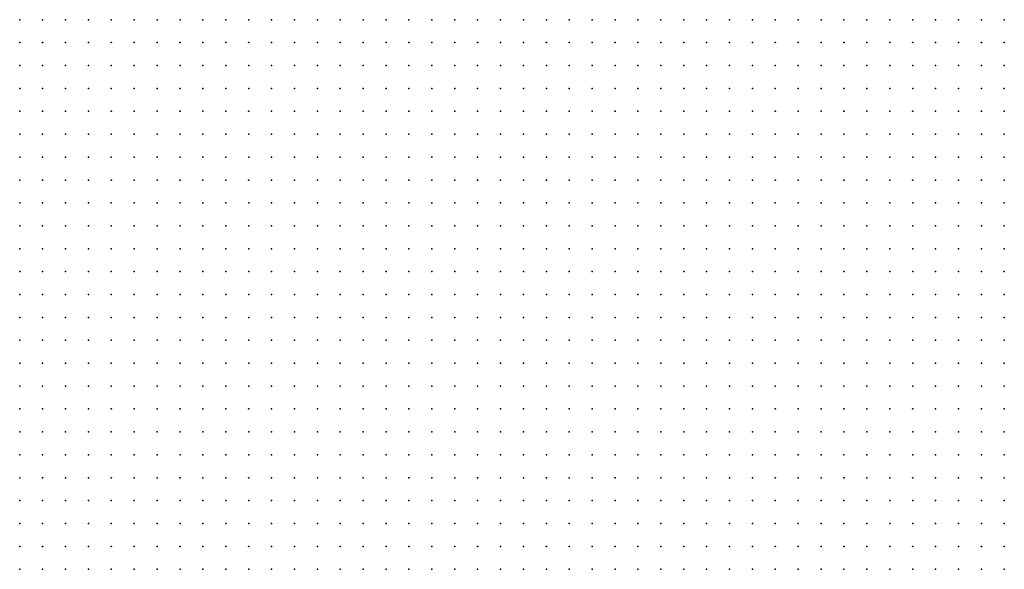
# Model space of a CAD drawing. Units: inches. Extents: x -1.39 to 1.39, y -1.13 to 1.13.
# Drawn here: x -0.61 to -0.53, y -0.58 to -0.54 of the extents above; entities that cross this region are included whole.
import ezdxf

# ---------------------------------------------------------------- set-up
doc = ezdxf.new("R2010")
doc.units = ezdxf.units.IN
doc.header["$MEASUREMENT"] = 0
doc.header["$PDMODE"] = 32
doc.header["$PDSIZE"] = 1e-05
for name, color, linetype in [('layer10', 10, 'Continuous'), ('layer11', 11, 'Continuous'), ('layer12', 12, 'Continuous'), ('layer13', 13, 'Continuous'), ('layer14', 14, 'Continuous'), ('layer15', 15, 'Continuous'), ('layer16', 16, 'Continuous'), ('layer18', 18, 'Continuous'), ('layer20', 20, 'Continuous'), ('layer21', 21, 'Continuous'), ('layer23', 23, 'Continuous'), ('layer39', 39, 'Continuous'), ('layer6', 6, 'Continuous'), ('layer7', 7, 'Continuous'), ('layer8', 8, 'Continuous'), ('layer9', 9, 'Continuous')]:
    doc.layers.add(name, color=color, linetype=linetype)

msp = doc.modelspace()

# ---------------------------------------------------------------- linework, layer by layer
at = {"layer": 'layer10', "color": 10}
for p in [(-0.5261, -0.5677), (-0.5301, -0.5697), (-0.5281, -0.5697), (-0.5261, -0.5697), (-0.5321, -0.5717), (-0.5301, -0.5717), (-0.5281, -0.5717), (-0.5261, -0.5717), (-0.5321, -0.5737), (-0.5301, -0.5737), (-0.5341, -0.5757), (-0.5361, -0.5777), (-0.5381, -0.5797), (-0.5401, -0.5817), (-0.5381, -0.5817), (-0.5421, -0.5837), (-0.5401, -0.5837)]:
    msp.add_point(p, dxfattribs=at)
at = {"layer": 'layer11', "color": 11}
for p in [(-0.5281, -0.5737), (-0.5261, -0.5737), (-0.5321, -0.5757), (-0.5301, -0.5757), (-0.5281, -0.5757), (-0.5261, -0.5757), (-0.5341, -0.5777), (-0.5361, -0.5797), (-0.5361, -0.5817), (-0.5381, -0.5837), (-0.5361, -0.5837)]:
    msp.add_point(p, dxfattribs=at)
at = {"layer": 'layer12', "color": 12}
for p in [(-0.5301, -0.5777), (-0.5281, -0.5777), (-0.5261, -0.5777), (-0.5341, -0.5797), (-0.5341, -0.5837)]:
    msp.add_point(p, dxfattribs=at)
at = {"layer": 'layer13', "color": 13}
for p in [(-0.5321, -0.5777), (-0.5281, -0.5797), (-0.5261, -0.5797), (-0.5321, -0.5837)]:
    msp.add_point(p, dxfattribs=at)
at = {"layer": 'layer14', "color": 14}
for p in [(-0.5301, -0.5797), (-0.5341, -0.5817)]:
    msp.add_point(p, dxfattribs=at)
at = {"layer": 'layer15', "color": 15}
msp.add_point((-0.5261, -0.5817), dxfattribs=at)
at = {"layer": 'layer16', "color": 16}
for p in [(-0.5321, -0.5797), (-0.5321, -0.5817)]:
    msp.add_point(p, dxfattribs=at)
at = {"layer": 'layer18', "color": 18}
msp.add_point((-0.5281, -0.5817), dxfattribs=at)
at = {"layer": 'layer20', "color": 20}
msp.add_point((-0.5261, -0.5837), dxfattribs=at)
at = {"layer": 'layer21', "color": 21}
msp.add_point((-0.5301, -0.5837), dxfattribs=at)
at = {"layer": 'layer23', "color": 23}
msp.add_point((-0.5301, -0.5817), dxfattribs=at)
at = {"layer": 'layer39', "color": 39}
msp.add_point((-0.5281, -0.5837), dxfattribs=at)
at = {"layer": 'layer6', "color": 6}
for p in [(-0.6121, -0.5357), (-0.6101, -0.5357), (-0.6081, -0.5357), (-0.6061, -0.5357), (-0.6041, -0.5357), (-0.6021, -0.5357), (-0.6001, -0.5357), (-0.5981, -0.5357), (-0.5961, -0.5357), (-0.5941, -0.5357), (-0.5921, -0.5357), (-0.5901, -0.5357), (-0.5881, -0.5357), (-0.5861, -0.5357), (-0.5841, -0.5357), (-0.5821, -0.5357), (-0.5801, -0.5357), (-0.5781, -0.5357), (-0.5761, -0.5357), (-0.5741, -0.5357), (-0.5721, -0.5357), (-0.5701, -0.5357), (-0.5681, -0.5357), (-0.5661, -0.5357), (-0.5641, -0.5357), (-0.5621, -0.5357), (-0.5601, -0.5357), (-0.5581, -0.5357), (-0.5561, -0.5357), (-0.6121, -0.5377), (-0.6101, -0.5377), (-0.6081, -0.5377), (-0.6061, -0.5377), (-0.6041, -0.5377), (-0.6021, -0.5377), (-0.6001, -0.5377), (-0.5981, -0.5377), (-0.5961, -0.5377), (-0.5941, -0.5377), (-0.5921, -0.5377), (-0.5901, -0.5377), (-0.5881, -0.5377), (-0.5861, -0.5377), (-0.5841, -0.5377), (-0.5821, -0.5377), (-0.5801, -0.5377), (-0.5781, -0.5377), (-0.5761, -0.5377), (-0.5741, -0.5377), (-0.5721, -0.5377), (-0.5701, -0.5377), (-0.5681, -0.5377), (-0.5661, -0.5377), (-0.5641, -0.5377), (-0.5621, -0.5377), (-0.5601, -0.5377), (-0.6121, -0.5397), (-0.6101, -0.5397), (-0.6081, -0.5397), (-0.6061, -0.5397), (-0.6041, -0.5397), (-0.6021, -0.5397), (-0.6001, -0.5397), (-0.5981, -0.5397), (-0.5961, -0.5397), (-0.5941, -0.5397), (-0.5921, -0.5397), (-0.5901, -0.5397), (-0.5881, -0.5397), (-0.5861, -0.5397), (-0.5841, -0.5397), (-0.5821, -0.5397), (-0.5801, -0.5397), (-0.5781, -0.5397), (-0.5761, -0.5397), (-0.5741, -0.5397), (-0.5721, -0.5397), (-0.5701, -0.5397), (-0.5681, -0.5397), (-0.5661, -0.5397), (-0.5641, -0.5397), (-0.6121, -0.5417), (-0.6101, -0.5417), (-0.6081, -0.5417), (-0.6061, -0.5417), (-0.6041, -0.5417), (-0.6021, -0.5417), (-0.6001, -0.5417), (-0.5981, -0.5417), (-0.5961, -0.5417), (-0.5941, -0.5417), (-0.5921, -0.5417), (-0.5901, -0.5417), (-0.5881, -0.5417), (-0.5861, -0.5417), (-0.5841, -0.5417), (-0.5821, -0.5417), (-0.5801, -0.5417), (-0.5781, -0.5417), (-0.5761, -0.5417), (-0.5741, -0.5417), (-0.5721, -0.5417), (-0.5701, -0.5417), (-0.5681, -0.5417), (-0.6121, -0.5437), (-0.6101, -0.5437), (-0.6081, -0.5437), (-0.6061, -0.5437), (-0.6041, -0.5437), (-0.6021, -0.5437), (-0.6001, -0.5437), (-0.5981, -0.5437), (-0.5961, -0.5437), (-0.5941, -0.5437), (-0.5921, -0.5437), (-0.5901, -0.5437), (-0.5881, -0.5437), (-0.5861, -0.5437), (-0.5841, -0.5437), (-0.5821, -0.5437), (-0.5801, -0.5437), (-0.5781, -0.5437), (-0.5761, -0.5437), (-0.5741, -0.5437), (-0.6121, -0.5457), (-0.6101, -0.5457), (-0.6081, -0.5457), (-0.6061, -0.5457), (-0.6041, -0.5457), (-0.6021, -0.5457), (-0.6001, -0.5457), (-0.5981, -0.5457), (-0.5961, -0.5457), (-0.5941, -0.5457), (-0.5921, -0.5457), (-0.5901, -0.5457), (-0.5881, -0.5457), (-0.5861, -0.5457), (-0.5841, -0.5457), (-0.5821, -0.5457), (-0.5801, -0.5457), (-0.6121, -0.5477), (-0.6101, -0.5477), (-0.6081, -0.5477), (-0.6061, -0.5477), (-0.6041, -0.5477), (-0.6021, -0.5477), (-0.6001, -0.5477), (-0.5981, -0.5477), (-0.5961, -0.5477), (-0.5941, -0.5477), (-0.5921, -0.5477), (-0.5901, -0.5477), (-0.5881, -0.5477), (-0.6121, -0.5497), (-0.6101, -0.5497), (-0.6081, -0.5497), (-0.6061, -0.5497), (-0.6041, -0.5497), (-0.6021, -0.5497), (-0.6001, -0.5497)]:
    msp.add_point(p, dxfattribs=at)
at = {"layer": 'layer7', "color": 7}
for p in [(-0.5541, -0.5357), (-0.5521, -0.5357), (-0.5501, -0.5357), (-0.5481, -0.5357), (-0.5461, -0.5357), (-0.5441, -0.5357), (-0.5421, -0.5357), (-0.5401, -0.5357), (-0.5381, -0.5357), (-0.5361, -0.5357), (-0.5341, -0.5357), (-0.5321, -0.5357), (-0.5301, -0.5357), (-0.5281, -0.5357), (-0.5261, -0.5357), (-0.5581, -0.5377), (-0.5561, -0.5377), (-0.5541, -0.5377), (-0.5521, -0.5377), (-0.5501, -0.5377), (-0.5481, -0.5377), (-0.5461, -0.5377), (-0.5441, -0.5377), (-0.5421, -0.5377), (-0.5401, -0.5377), (-0.5381, -0.5377), (-0.5361, -0.5377), (-0.5341, -0.5377), (-0.5321, -0.5377), (-0.5301, -0.5377), (-0.5281, -0.5377), (-0.5261, -0.5377), (-0.5621, -0.5397), (-0.5601, -0.5397), (-0.5581, -0.5397), (-0.5561, -0.5397), (-0.5541, -0.5397), (-0.5521, -0.5397), (-0.5501, -0.5397), (-0.5481, -0.5397), (-0.5461, -0.5397), (-0.5441, -0.5397), (-0.5421, -0.5397), (-0.5401, -0.5397), (-0.5381, -0.5397), (-0.5361, -0.5397), (-0.5341, -0.5397), (-0.5321, -0.5397), (-0.5301, -0.5397), (-0.5281, -0.5397), (-0.5261, -0.5397), (-0.5661, -0.5417), (-0.5641, -0.5417), (-0.5621, -0.5417), (-0.5601, -0.5417), (-0.5581, -0.5417), (-0.5561, -0.5417), (-0.5541, -0.5417), (-0.5521, -0.5417), (-0.5501, -0.5417), (-0.5481, -0.5417), (-0.5461, -0.5417), (-0.5441, -0.5417), (-0.5421, -0.5417), (-0.5401, -0.5417), (-0.5381, -0.5417), (-0.5361, -0.5417), (-0.5341, -0.5417), (-0.5321, -0.5417), (-0.5301, -0.5417), (-0.5281, -0.5417), (-0.5261, -0.5417), (-0.5721, -0.5437), (-0.5701, -0.5437), (-0.5681, -0.5437), (-0.5661, -0.5437), (-0.5641, -0.5437), (-0.5621, -0.5437), (-0.5601, -0.5437), (-0.5581, -0.5437), (-0.5561, -0.5437), (-0.5541, -0.5437), (-0.5521, -0.5437), (-0.5501, -0.5437), (-0.5481, -0.5437), (-0.5461, -0.5437), (-0.5441, -0.5437), (-0.5421, -0.5437), (-0.5401, -0.5437), (-0.5381, -0.5437), (-0.5361, -0.5437), (-0.5341, -0.5437), (-0.5321, -0.5437), (-0.5301, -0.5437), (-0.5281, -0.5437), (-0.5261, -0.5437), (-0.5781, -0.5457), (-0.5761, -0.5457), (-0.5741, -0.5457), (-0.5721, -0.5457), (-0.5701, -0.5457), (-0.5681, -0.5457), (-0.5661, -0.5457), (-0.5641, -0.5457), (-0.5621, -0.5457), (-0.5601, -0.5457), (-0.5581, -0.5457), (-0.5561, -0.5457), (-0.5541, -0.5457), (-0.5521, -0.5457), (-0.5501, -0.5457), (-0.5481, -0.5457), (-0.5461, -0.5457), (-0.5441, -0.5457), (-0.5421, -0.5457), (-0.5401, -0.5457), (-0.5381, -0.5457), (-0.5361, -0.5457), (-0.5341, -0.5457), (-0.5321, -0.5457), (-0.5301, -0.5457), (-0.5281, -0.5457), (-0.5261, -0.5457), (-0.5861, -0.5477), (-0.5841, -0.5477), (-0.5821, -0.5477), (-0.5801, -0.5477), (-0.5781, -0.5477), (-0.5761, -0.5477), (-0.5741, -0.5477), (-0.5721, -0.5477), (-0.5701, -0.5477), (-0.5681, -0.5477), (-0.5661, -0.5477), (-0.5641, -0.5477), (-0.5621, -0.5477), (-0.5601, -0.5477), (-0.5581, -0.5477), (-0.5561, -0.5477), (-0.5541, -0.5477), (-0.5521, -0.5477), (-0.5501, -0.5477), (-0.5481, -0.5477), (-0.5461, -0.5477), (-0.5441, -0.5477), (-0.5421, -0.5477), (-0.5401, -0.5477), (-0.5381, -0.5477), (-0.5361, -0.5477), (-0.5341, -0.5477), (-0.5321, -0.5477), (-0.5301, -0.5477), (-0.5281, -0.5477), (-0.5261, -0.5477), (-0.5981, -0.5497), (-0.5961, -0.5497), (-0.5941, -0.5497), (-0.5921, -0.5497), (-0.5901, -0.5497), (-0.5881, -0.5497), (-0.5861, -0.5497), (-0.5841, -0.5497), (-0.5821, -0.5497), (-0.5801, -0.5497), (-0.5781, -0.5497), (-0.5761, -0.5497), (-0.5741, -0.5497), (-0.5721, -0.5497), (-0.5701, -0.5497), (-0.5681, -0.5497), (-0.5661, -0.5497), (-0.5641, -0.5497), (-0.5621, -0.5497), (-0.5601, -0.5497), (-0.5581, -0.5497), (-0.5561, -0.5497), (-0.5541, -0.5497), (-0.5521, -0.5497), (-0.5501, -0.5497), (-0.5481, -0.5497), (-0.5461, -0.5497), (-0.5441, -0.5497), (-0.5421, -0.5497), (-0.5401, -0.5497), (-0.5381, -0.5497), (-0.5361, -0.5497), (-0.5341, -0.5497), (-0.5321, -0.5497), (-0.5301, -0.5497), (-0.5281, -0.5497), (-0.5261, -0.5497), (-0.6121, -0.5517), (-0.6101, -0.5517), (-0.6081, -0.5517), (-0.6061, -0.5517), (-0.6041, -0.5517), (-0.6021, -0.5517), (-0.6001, -0.5517), (-0.5981, -0.5517), (-0.5961, -0.5517), (-0.5941, -0.5517), (-0.5921, -0.5517), (-0.5901, -0.5517), (-0.5881, -0.5517), (-0.5861, -0.5517), (-0.5841, -0.5517), (-0.5821, -0.5517), (-0.5801, -0.5517), (-0.5781, -0.5517), (-0.5761, -0.5517), (-0.5741, -0.5517), (-0.5721, -0.5517), (-0.5701, -0.5517), (-0.5681, -0.5517), (-0.5661, -0.5517), (-0.5641, -0.5517), (-0.5621, -0.5517), (-0.5601, -0.5517), (-0.5581, -0.5517), (-0.5561, -0.5517), (-0.5541, -0.5517), (-0.5521, -0.5517), (-0.5501, -0.5517), (-0.5481, -0.5517), (-0.5461, -0.5517), (-0.5441, -0.5517), (-0.5421, -0.5517), (-0.5401, -0.5517), (-0.5381, -0.5517), (-0.5361, -0.5517), (-0.5341, -0.5517), (-0.5321, -0.5517), (-0.5301, -0.5517), (-0.5281, -0.5517), (-0.5261, -0.5517), (-0.6121, -0.5537), (-0.6101, -0.5537), (-0.6081, -0.5537), (-0.6061, -0.5537), (-0.6041, -0.5537), (-0.6021, -0.5537), (-0.6001, -0.5537), (-0.5981, -0.5537), (-0.5961, -0.5537), (-0.5941, -0.5537), (-0.5921, -0.5537), (-0.5901, -0.5537), (-0.5881, -0.5537), (-0.5861, -0.5537), (-0.5841, -0.5537), (-0.5821, -0.5537), (-0.5801, -0.5537), (-0.5781, -0.5537), (-0.5761, -0.5537), (-0.5741, -0.5537), (-0.5721, -0.5537), (-0.5701, -0.5537), (-0.5681, -0.5537), (-0.5661, -0.5537), (-0.5641, -0.5537), (-0.5621, -0.5537), (-0.5601, -0.5537), (-0.5581, -0.5537), (-0.5561, -0.5537), (-0.5541, -0.5537), (-0.5521, -0.5537), (-0.5501, -0.5537), (-0.5481, -0.5537), (-0.5461, -0.5537), (-0.5441, -0.5537), (-0.5421, -0.5537), (-0.5401, -0.5537), (-0.5381, -0.5537), (-0.5361, -0.5537), (-0.5341, -0.5537), (-0.5321, -0.5537), (-0.6121, -0.5557), (-0.6101, -0.5557), (-0.6081, -0.5557), (-0.6061, -0.5557), (-0.6041, -0.5557), (-0.6021, -0.5557), (-0.6001, -0.5557), (-0.5981, -0.5557), (-0.5961, -0.5557), (-0.5941, -0.5557), (-0.5921, -0.5557), (-0.5901, -0.5557), (-0.5881, -0.5557), (-0.5861, -0.5557), (-0.5841, -0.5557), (-0.5821, -0.5557), (-0.5801, -0.5557), (-0.5781, -0.5557), (-0.5761, -0.5557), (-0.5741, -0.5557), (-0.5721, -0.5557), (-0.5701, -0.5557), (-0.5681, -0.5557), (-0.5661, -0.5557), (-0.5641, -0.5557), (-0.5621, -0.5557), (-0.5601, -0.5557), (-0.5581, -0.5557), (-0.5561, -0.5557), (-0.5541, -0.5557), (-0.5521, -0.5557), (-0.5501, -0.5557), (-0.5481, -0.5557), (-0.5461, -0.5557), (-0.5441, -0.5557), (-0.5421, -0.5557), (-0.5401, -0.5557), (-0.5381, -0.5557), (-0.5361, -0.5557), (-0.6121, -0.5577), (-0.6101, -0.5577), (-0.6081, -0.5577), (-0.6061, -0.5577), (-0.6041, -0.5577), (-0.6021, -0.5577), (-0.6001, -0.5577), (-0.5981, -0.5577), (-0.5961, -0.5577), (-0.5941, -0.5577), (-0.5921, -0.5577), (-0.5901, -0.5577), (-0.5881, -0.5577), (-0.5861, -0.5577), (-0.5841, -0.5577), (-0.5821, -0.5577), (-0.5801, -0.5577), (-0.5781, -0.5577), (-0.5761, -0.5577), (-0.5741, -0.5577), (-0.5721, -0.5577), (-0.5701, -0.5577), (-0.5681, -0.5577), (-0.5661, -0.5577), (-0.5641, -0.5577), (-0.5621, -0.5577), (-0.5601, -0.5577), (-0.5581, -0.5577), (-0.5561, -0.5577), (-0.5541, -0.5577), (-0.5521, -0.5577), (-0.5501, -0.5577), (-0.5481, -0.5577), (-0.5461, -0.5577), (-0.5441, -0.5577), (-0.5421, -0.5577), (-0.5401, -0.5577), (-0.6121, -0.5597), (-0.6101, -0.5597), (-0.6081, -0.5597), (-0.6061, -0.5597), (-0.6041, -0.5597), (-0.6021, -0.5597), (-0.6001, -0.5597), (-0.5981, -0.5597), (-0.5961, -0.5597), (-0.5941, -0.5597), (-0.5921, -0.5597), (-0.5901, -0.5597), (-0.5881, -0.5597), (-0.5861, -0.5597), (-0.5841, -0.5597), (-0.5821, -0.5597), (-0.5801, -0.5597), (-0.5781, -0.5597), (-0.5761, -0.5597), (-0.5741, -0.5597), (-0.5721, -0.5597), (-0.5701, -0.5597), (-0.5681, -0.5597), (-0.5661, -0.5597), (-0.5641, -0.5597), (-0.5621, -0.5597), (-0.5601, -0.5597), (-0.5581, -0.5597), (-0.5561, -0.5597), (-0.5541, -0.5597), (-0.5521, -0.5597), (-0.5501, -0.5597), (-0.5481, -0.5597), (-0.5461, -0.5597), (-0.6121, -0.5617), (-0.6101, -0.5617), (-0.6081, -0.5617), (-0.6061, -0.5617), (-0.6041, -0.5617), (-0.6021, -0.5617), (-0.6001, -0.5617), (-0.5981, -0.5617), (-0.5961, -0.5617), (-0.5941, -0.5617), (-0.5921, -0.5617), (-0.5901, -0.5617), (-0.5881, -0.5617), (-0.5861, -0.5617), (-0.5841, -0.5617), (-0.5821, -0.5617), (-0.5801, -0.5617), (-0.5781, -0.5617), (-0.5761, -0.5617), (-0.5741, -0.5617), (-0.5721, -0.5617), (-0.5701, -0.5617), (-0.5681, -0.5617), (-0.5661, -0.5617), (-0.5641, -0.5617), (-0.5621, -0.5617), (-0.5601, -0.5617), (-0.5581, -0.5617), (-0.5561, -0.5617), (-0.5541, -0.5617), (-0.6121, -0.5637), (-0.6101, -0.5637), (-0.6081, -0.5637), (-0.6061, -0.5637), (-0.6041, -0.5637), (-0.6021, -0.5637), (-0.6001, -0.5637), (-0.5981, -0.5637), (-0.5961, -0.5637), (-0.5941, -0.5637), (-0.5921, -0.5637), (-0.5901, -0.5637), (-0.5881, -0.5637), (-0.5861, -0.5637), (-0.5841, -0.5637), (-0.5821, -0.5637), (-0.5801, -0.5637), (-0.5781, -0.5637), (-0.5761, -0.5637), (-0.5741, -0.5637), (-0.5721, -0.5637), (-0.5701, -0.5637), (-0.5681, -0.5637), (-0.5661, -0.5637), (-0.5641, -0.5637), (-0.5621, -0.5637), (-0.6121, -0.5657), (-0.6101, -0.5657), (-0.6081, -0.5657), (-0.6061, -0.5657), (-0.6041, -0.5657), (-0.6021, -0.5657), (-0.6001, -0.5657), (-0.5981, -0.5657), (-0.5961, -0.5657), (-0.5941, -0.5657), (-0.5921, -0.5657), (-0.5901, -0.5657), (-0.5881, -0.5657), (-0.5861, -0.5657), (-0.5841, -0.5657), (-0.5821, -0.5657), (-0.5801, -0.5657), (-0.5781, -0.5657), (-0.5761, -0.5657), (-0.5741, -0.5657), (-0.5721, -0.5657), (-0.6121, -0.5677), (-0.6101, -0.5677), (-0.6081, -0.5677), (-0.6061, -0.5677), (-0.6041, -0.5677), (-0.6021, -0.5677), (-0.6001, -0.5677), (-0.5981, -0.5677), (-0.5961, -0.5677), (-0.5941, -0.5677), (-0.5921, -0.5677), (-0.5901, -0.5677), (-0.5881, -0.5677), (-0.5861, -0.5677), (-0.5841, -0.5677), (-0.6121, -0.5697), (-0.6101, -0.5697), (-0.6081, -0.5697), (-0.6061, -0.5697), (-0.6041, -0.5697), (-0.6021, -0.5697), (-0.6001, -0.5697), (-0.5981, -0.5697), (-0.6121, -0.5717), (-0.6101, -0.5717)]:
    msp.add_point(p, dxfattribs=at)
at = {"layer": 'layer8', "color": 8}
for p in [(-0.5301, -0.5537), (-0.5281, -0.5537), (-0.5261, -0.5537), (-0.5341, -0.5557), (-0.5321, -0.5557), (-0.5301, -0.5557), (-0.5281, -0.5557), (-0.5261, -0.5557), (-0.5381, -0.5577), (-0.5361, -0.5577), (-0.5341, -0.5577), (-0.5321, -0.5577), (-0.5301, -0.5577), (-0.5281, -0.5577), (-0.5261, -0.5577), (-0.5441, -0.5597), (-0.5421, -0.5597), (-0.5401, -0.5597), (-0.5381, -0.5597), (-0.5361, -0.5597), (-0.5341, -0.5597), (-0.5321, -0.5597), (-0.5301, -0.5597), (-0.5281, -0.5597), (-0.5261, -0.5597), (-0.5521, -0.5617), (-0.5501, -0.5617), (-0.5481, -0.5617), (-0.5461, -0.5617), (-0.5441, -0.5617), (-0.5421, -0.5617), (-0.5401, -0.5617), (-0.5381, -0.5617), (-0.5361, -0.5617), (-0.5341, -0.5617), (-0.5321, -0.5617), (-0.5301, -0.5617), (-0.5281, -0.5617), (-0.5261, -0.5617), (-0.5601, -0.5637), (-0.5581, -0.5637), (-0.5561, -0.5637), (-0.5541, -0.5637), (-0.5521, -0.5637), (-0.5501, -0.5637), (-0.5481, -0.5637), (-0.5461, -0.5637), (-0.5441, -0.5637), (-0.5421, -0.5637), (-0.5401, -0.5637), (-0.5381, -0.5637), (-0.5361, -0.5637), (-0.5341, -0.5637), (-0.5321, -0.5637), (-0.5301, -0.5637), (-0.5701, -0.5657), (-0.5681, -0.5657), (-0.5661, -0.5657), (-0.5641, -0.5657), (-0.5621, -0.5657), (-0.5601, -0.5657), (-0.5581, -0.5657), (-0.5561, -0.5657), (-0.5541, -0.5657), (-0.5521, -0.5657), (-0.5501, -0.5657), (-0.5481, -0.5657), (-0.5461, -0.5657), (-0.5441, -0.5657), (-0.5421, -0.5657), (-0.5401, -0.5657), (-0.5381, -0.5657), (-0.5361, -0.5657), (-0.5821, -0.5677), (-0.5801, -0.5677), (-0.5781, -0.5677), (-0.5761, -0.5677), (-0.5741, -0.5677), (-0.5721, -0.5677), (-0.5701, -0.5677), (-0.5681, -0.5677), (-0.5661, -0.5677), (-0.5641, -0.5677), (-0.5621, -0.5677), (-0.5601, -0.5677), (-0.5581, -0.5677), (-0.5561, -0.5677), (-0.5541, -0.5677), (-0.5521, -0.5677), (-0.5501, -0.5677), (-0.5481, -0.5677), (-0.5461, -0.5677), (-0.5441, -0.5677), (-0.5421, -0.5677), (-0.5961, -0.5697), (-0.5941, -0.5697), (-0.5921, -0.5697), (-0.5901, -0.5697), (-0.5881, -0.5697), (-0.5861, -0.5697), (-0.5841, -0.5697), (-0.5821, -0.5697), (-0.5801, -0.5697), (-0.5781, -0.5697), (-0.5761, -0.5697), (-0.5741, -0.5697), (-0.5721, -0.5697), (-0.5701, -0.5697), (-0.5681, -0.5697), (-0.5661, -0.5697), (-0.5641, -0.5697), (-0.5621, -0.5697), (-0.5601, -0.5697), (-0.5581, -0.5697), (-0.5561, -0.5697), (-0.5541, -0.5697), (-0.5521, -0.5697), (-0.5501, -0.5697), (-0.5481, -0.5697), (-0.5461, -0.5697), (-0.6081, -0.5717), (-0.6061, -0.5717), (-0.6041, -0.5717), (-0.6021, -0.5717), (-0.6001, -0.5717), (-0.5981, -0.5717), (-0.5961, -0.5717), (-0.5941, -0.5717), (-0.5921, -0.5717), (-0.5901, -0.5717), (-0.5881, -0.5717), (-0.5861, -0.5717), (-0.5841, -0.5717), (-0.5821, -0.5717), (-0.5801, -0.5717), (-0.5781, -0.5717), (-0.5761, -0.5717), (-0.5741, -0.5717), (-0.5721, -0.5717), (-0.5701, -0.5717), (-0.5681, -0.5717), (-0.5661, -0.5717), (-0.5641, -0.5717), (-0.5621, -0.5717), (-0.5601, -0.5717), (-0.5581, -0.5717), (-0.5561, -0.5717), (-0.5541, -0.5717), (-0.5521, -0.5717), (-0.6121, -0.5737), (-0.6101, -0.5737), (-0.6081, -0.5737), (-0.6061, -0.5737), (-0.6041, -0.5737), (-0.6021, -0.5737), (-0.6001, -0.5737), (-0.5981, -0.5737), (-0.5961, -0.5737), (-0.5941, -0.5737), (-0.5921, -0.5737), (-0.5901, -0.5737), (-0.5881, -0.5737), (-0.5861, -0.5737), (-0.5841, -0.5737), (-0.5821, -0.5737), (-0.5801, -0.5737), (-0.5781, -0.5737), (-0.5761, -0.5737), (-0.5741, -0.5737), (-0.5721, -0.5737), (-0.5701, -0.5737), (-0.5681, -0.5737), (-0.5661, -0.5737), (-0.5641, -0.5737), (-0.5621, -0.5737), (-0.5601, -0.5737), (-0.5581, -0.5737), (-0.5561, -0.5737), (-0.6121, -0.5757), (-0.6101, -0.5757), (-0.6081, -0.5757), (-0.6061, -0.5757), (-0.6041, -0.5757), (-0.6021, -0.5757), (-0.6001, -0.5757), (-0.5981, -0.5757), (-0.5961, -0.5757), (-0.5941, -0.5757), (-0.5921, -0.5757), (-0.5901, -0.5757), (-0.5881, -0.5757), (-0.5861, -0.5757), (-0.5841, -0.5757), (-0.5821, -0.5757), (-0.5801, -0.5757), (-0.5781, -0.5757), (-0.5761, -0.5757), (-0.5741, -0.5757), (-0.5721, -0.5757), (-0.5701, -0.5757), (-0.5681, -0.5757), (-0.5661, -0.5757), (-0.5641, -0.5757), (-0.5621, -0.5757), (-0.5601, -0.5757), (-0.6121, -0.5777), (-0.6101, -0.5777), (-0.6081, -0.5777), (-0.6061, -0.5777), (-0.6041, -0.5777), (-0.6021, -0.5777), (-0.6001, -0.5777), (-0.5981, -0.5777), (-0.5961, -0.5777), (-0.5941, -0.5777), (-0.5921, -0.5777), (-0.5901, -0.5777), (-0.5881, -0.5777), (-0.5861, -0.5777), (-0.5841, -0.5777), (-0.5821, -0.5777), (-0.5801, -0.5777), (-0.5781, -0.5777), (-0.5761, -0.5777), (-0.5741, -0.5777), (-0.5721, -0.5777), (-0.5701, -0.5777), (-0.5681, -0.5777), (-0.5661, -0.5777), (-0.5641, -0.5777), (-0.6121, -0.5797), (-0.6101, -0.5797), (-0.6081, -0.5797), (-0.6061, -0.5797), (-0.6041, -0.5797), (-0.6021, -0.5797), (-0.6001, -0.5797), (-0.5981, -0.5797), (-0.5961, -0.5797), (-0.5941, -0.5797), (-0.5921, -0.5797), (-0.5901, -0.5797), (-0.5881, -0.5797), (-0.5861, -0.5797), (-0.5841, -0.5797), (-0.5821, -0.5797), (-0.5801, -0.5797), (-0.5781, -0.5797), (-0.5761, -0.5797), (-0.5741, -0.5797), (-0.5721, -0.5797), (-0.5701, -0.5797), (-0.5681, -0.5797), (-0.5661, -0.5797), (-0.6121, -0.5817), (-0.6101, -0.5817), (-0.6081, -0.5817), (-0.6061, -0.5817), (-0.6041, -0.5817), (-0.6021, -0.5817), (-0.6001, -0.5817), (-0.5981, -0.5817), (-0.5961, -0.5817), (-0.5941, -0.5817), (-0.5921, -0.5817), (-0.5901, -0.5817), (-0.5881, -0.5817), (-0.5861, -0.5817), (-0.5841, -0.5817), (-0.5821, -0.5817), (-0.5801, -0.5817), (-0.5781, -0.5817), (-0.5761, -0.5817), (-0.5741, -0.5817), (-0.5721, -0.5817), (-0.5701, -0.5817), (-0.6121, -0.5837), (-0.6101, -0.5837), (-0.6081, -0.5837), (-0.6061, -0.5837), (-0.6041, -0.5837), (-0.6021, -0.5837), (-0.6001, -0.5837), (-0.5981, -0.5837), (-0.5961, -0.5837), (-0.5941, -0.5837), (-0.5921, -0.5837), (-0.5901, -0.5837), (-0.5881, -0.5837), (-0.5861, -0.5837), (-0.5841, -0.5837), (-0.5821, -0.5837), (-0.5801, -0.5837), (-0.5781, -0.5837), (-0.5761, -0.5837), (-0.5741, -0.5837)]:
    msp.add_point(p, dxfattribs=at)
at = {"layer": 'layer9', "color": 9}
for p in [(-0.5281, -0.5637), (-0.5261, -0.5637), (-0.5341, -0.5657), (-0.5321, -0.5657), (-0.5301, -0.5657), (-0.5281, -0.5657), (-0.5261, -0.5657), (-0.5401, -0.5677), (-0.5381, -0.5677), (-0.5361, -0.5677), (-0.5341, -0.5677), (-0.5321, -0.5677), (-0.5301, -0.5677), (-0.5281, -0.5677), (-0.5441, -0.5697), (-0.5421, -0.5697), (-0.5401, -0.5697), (-0.5381, -0.5697), (-0.5361, -0.5697), (-0.5341, -0.5697), (-0.5321, -0.5697), (-0.5501, -0.5717), (-0.5481, -0.5717), (-0.5461, -0.5717), (-0.5441, -0.5717), (-0.5421, -0.5717), (-0.5401, -0.5717), (-0.5381, -0.5717), (-0.5361, -0.5717), (-0.5341, -0.5717), (-0.5541, -0.5737), (-0.5521, -0.5737), (-0.5501, -0.5737), (-0.5481, -0.5737), (-0.5461, -0.5737), (-0.5441, -0.5737), (-0.5421, -0.5737), (-0.5401, -0.5737), (-0.5381, -0.5737), (-0.5361, -0.5737), (-0.5341, -0.5737), (-0.5581, -0.5757), (-0.5561, -0.5757), (-0.5541, -0.5757), (-0.5521, -0.5757), (-0.5501, -0.5757), (-0.5481, -0.5757), (-0.5461, -0.5757), (-0.5441, -0.5757), (-0.5421, -0.5757), (-0.5401, -0.5757), (-0.5381, -0.5757), (-0.5361, -0.5757), (-0.5621, -0.5777), (-0.5601, -0.5777), (-0.5581, -0.5777), (-0.5561, -0.5777), (-0.5541, -0.5777), (-0.5521, -0.5777), (-0.5501, -0.5777), (-0.5481, -0.5777), (-0.5461, -0.5777), (-0.5441, -0.5777), (-0.5421, -0.5777), (-0.5401, -0.5777), (-0.5381, -0.5777), (-0.5641, -0.5797), (-0.5621, -0.5797), (-0.5601, -0.5797), (-0.5581, -0.5797), (-0.5561, -0.5797), (-0.5541, -0.5797), (-0.5521, -0.5797), (-0.5501, -0.5797), (-0.5481, -0.5797), (-0.5461, -0.5797), (-0.5441, -0.5797), (-0.5421, -0.5797), (-0.5401, -0.5797), (-0.5681, -0.5817), (-0.5661, -0.5817), (-0.5641, -0.5817), (-0.5621, -0.5817), (-0.5601, -0.5817), (-0.5581, -0.5817), (-0.5561, -0.5817), (-0.5541, -0.5817), (-0.5521, -0.5817), (-0.5501, -0.5817), (-0.5481, -0.5817), (-0.5461, -0.5817), (-0.5441, -0.5817), (-0.5421, -0.5817), (-0.5721, -0.5837), (-0.5701, -0.5837), (-0.5681, -0.5837), (-0.5661, -0.5837), (-0.5641, -0.5837), (-0.5621, -0.5837), (-0.5601, -0.5837), (-0.5581, -0.5837), (-0.5561, -0.5837), (-0.5541, -0.5837), (-0.5521, -0.5837), (-0.5501, -0.5837), (-0.5481, -0.5837), (-0.5461, -0.5837), (-0.5441, -0.5837)]:
    msp.add_point(p, dxfattribs=at)

doc.saveas('drawing.dxf')
